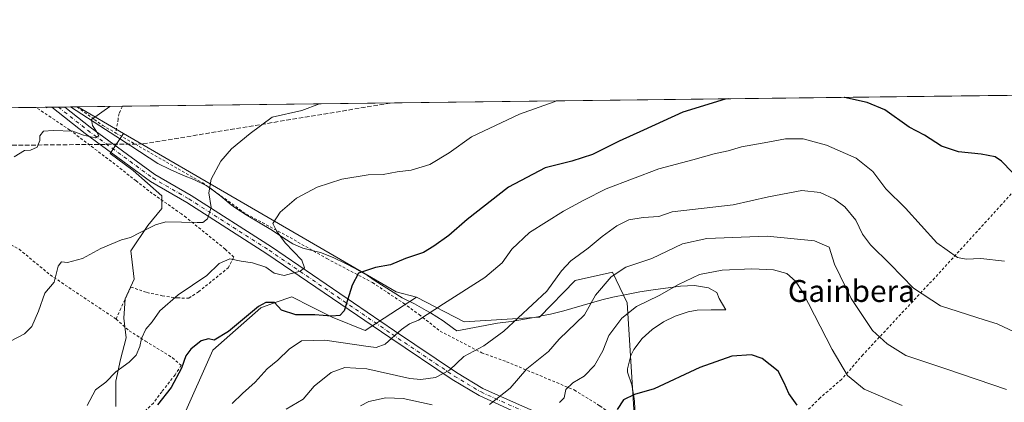
# Model space of a CAD drawing. Units: metres. Extents: x 583318 to 586748, y 4749758 to 4752113.
# Drawn here: x 584118 to 584478, y 4751973 to 4752113 of the extents above; entities that cross this region are included whole.
import ezdxf
from ezdxf.enums import TextEntityAlignment as Align

# ---------------------------------------------------------------- set-up
doc = ezdxf.new("R2010")
doc.units = ezdxf.units.M
doc.header["$MEASUREMENT"] = 0
for name, pattern in [('DGN Style 2', [1.6480167562047852, 0.988810053722871, -0.6592067024819142]), ('DGN Style 3', [2.307223458686699, 1.648016756204785, -0.6592067024819142]), ('DGN Style 4', [2.6384748266838614, 1.318413404963828, -0.6592067024819142, 0.001648016756204785, -0.6592067024819142])]:
    doc.linetypes.add(name, pattern=pattern)
for name, color, linetype, lineweight in [('Alambrada', 7, 'DGN Style 2', 0), ('Arbolado forestal CxS', 92, 'Continuous', 0), ('Camino Cxs', 7, 'Continuous', 0), ('Camino eje', 30, 'DGN Style 4', 13), ('Comarca CxS', 21, 'Continuous', 0), ('Comunidad Autónoma CxS', 142, 'Continuous', 0), ('Conducción de hidrocarburos lineal', 6, 'DGN Style 3', 0), ('Curva de nivel maestra', 30, 'Continuous', 30), ('Curva de nivel normal', 30, 'Continuous', 0), ('Espacio natural protegido', 121, 'Continuous', 13), ('Espacio natural protegido CxS', 121, 'Continuous', 0), ('Huerta CxS', 92, 'Continuous', 0), ('Municipio CxS', 4, 'Continuous', 0), ('Pastizal CxS', 92, 'Continuous', 0), ('Prado CxS', 92, 'Continuous', 0), ('Provincia CxS', 1, 'Continuous', 0), ('Texto cartográfico', 7, 'Continuous', 0)]:
    doc.layers.add(name, color=color, linetype=linetype, lineweight=lineweight)
doc.styles.add('Style-Arial', font='txt')

# ---------------------------------------------------------------- blocks, each defined once
blk = doc.blocks.new('*U6')
at = {"layer": 'Prado CxS', "color": 92, "linetype": 'Continuous', "lineweight": 0}
blk.add_polyline3d([(584344.7127, 4751931.5591, 528.7473000000027), (584339.8519000001, 4752009.431500001, 517.6925999999949), (584334.4994999999, 4752020.579500001, 513.3093999999984), (584320.8240999999, 4752017.5811, 510.8243999999977), (584307.8369000005, 4752004.1753, 510.5203000000038), (584280.1864999998, 4752002.4999, 506.6855000000069), (584262.7622999996, 4752011.482899999, 502.4689000000071), (584255.3032999998, 4752013.3717, 501.5948999999965), (584155.6149000004, 4752071.406300001, 485.3481999999931), (584138.9205999998, 4752081.1248, 483.6153000000049), (584850.7537000002, 4752089.9242, 501.1419000000024)], dxfattribs=at)
blk = doc.blocks.new('*U10')
at = {"layer": 'Espacio natural protegido CxS', "color": 121, "linetype": 'Continuous', "lineweight": 0, "flags": 128}
blk.add_lwpolyline([(584087.9716002687, 4752080.495023252), (584126.9914999988, 4752080.9774), (584127.4937000012, 4752080.7788), (584127.4758046239, 4752080.983347128), (584136.2441897304, 4752081.091741751), (584148.9925000007, 4752072.815599999), (584158.229399999, 4752066.818600001), (584168.1913000002, 4752060.424500001), (584172.6833000004, 4752058.224500001), (584177.5021999996, 4752056.059499999), (584181.3261999991, 4752054.5684), (584185.7900999992, 4752052.307399999), (584187.1961, 4752051.443399999), (584191.1611000013, 4752048.402400001), (584195.0130000013, 4752045.203400001), (584196.2740000007, 4752044.277299999), (584200.4740000007, 4752041.5703), (584210.0628999998, 4752035.8843), (584214.2178000001, 4752033.0952), (584217.5988000007, 4752030.994200001), (584221.1697000003, 4752029.373199999), (584226.0426999994, 4752028.2391), (584227.6637000008, 4752027.780099999), (584232.312699999, 4752025.9351), (584236.8306, 4752023.7841), (584240.1626000003, 4752022.045), (584244.8156000002, 4752019.363), (584247.6964999991, 4752017.408999999), (584257.5284000004, 4752011.267899999), (584262.0213999995, 4752009.057900001), (584266.3963000011, 4752006.640900001), (584267.8653000009, 4752005.767899998), (584272.4992999994, 4752002.820800001), (584276.3812000008, 4752000.052799999), (584277.5742000008, 4751999.116800002), (584292.4261999989, 4752001.923599998), (584297.3861999987, 4752002.604599999), (584302.3233000009, 4752003.401500001), (584307.2382999999, 4752004.314400001), (584308.5853000013, 4752004.5964), (584311.8503000009, 4752005.281400001), (584316.7013000001, 4752006.486300001), (584326.3103000004, 4752009.2742), (584331.1293999993, 4752010.611099998), (584334.6854000003, 4752011.4681), (584339.5834000001, 4752012.481000001), (584344.5044000007, 4752013.3729), (584349.4444000005, 4752014.1539), (584359.3424000003, 4752015.539699999), (584364.5263999989, 4752015.684699998), (584369.6094000002, 4752014.881600001), (584372.6793999991, 4752013.215600001), (584373.5853000004, 4752010.935600001), (584376.0302999996, 4752006.888599999), (584370.5642999997, 4752006.838700001), (584365.537299999, 4752006.7158), (584362.1803000004, 4752006.125800001), (584357.4142000015, 4752004.576899999), (584353.1822000004, 4752002.481899999), (584349.0242000005, 4751999.676000002), (584345.3461000002, 4751996.306100001), (584342.2920000008, 4751992.322100001), (584341.1960000007, 4751990.163199999), (584340.4360000007, 4751987.148200001), (584339.9688999989, 4751985.295199999), (584339.9698999999, 4751984.0482), (584341.5288000003, 4751979.357300002), (584342.4566999994, 4751974.443299999), (584342.5906999985, 4751973.263300001), (584342.7755999992, 4751968.267300001)], dxfattribs=at)

msp = doc.modelspace()

# ---------------------------------------------------------------- linework, layer by layer
at = {"layer": 'Alambrada', "color": 7, "linetype": 'DGN Style 2', "lineweight": 0}
for points in [[(584152.9401000004, 4752003.4301, 494.074099999998), (584154.2901, 4752006.640100001, 494.5458000000072), (584158.3000999996, 4752015.190099999, 494.7660000000033), (584164.1401000004, 4752013.190099999, 496.9109000000026), (584169.7801000001, 4752012.0001, 497.1885000000038), (584175.3300999999, 4752011.190099999, 496.8454999999958), (584179.4901000002, 4752011.120100001, 497.4055999999982), (584183.0500999996, 4752013.4301, 497.9306999999972), (584193.8601000002, 4752022.1501, 498.1349999999948), (584196.0100999996, 4752026.1601, 495.8555000000051), (584192.8201000001, 4752029.040100001, 495.3025999999954), (584178.5301000001, 4752040.630100001, 493.5927999999985), (584176.8101000004, 4752041.920100001, 492.484500000006), (584166.1300999997, 4752049.4301, 489.6916999999958), (584160.2100999998, 4752053.9901, 490.1873999999953), (584153.7801000001, 4752059.110099999, 489.359500000006), (584135.9801000003, 4752072.640100001, 486.4030000000057), (584130.4501, 4752076.3301, 485.349000000002), (584123.5576999999, 4752080.934900001, 484.2238999999972)], [(584138.6054999996, 4752081.1209, 485.0252999999939), (584138.6201, 4752081.110099999, 485.0276000000013), (584144.9700999996, 4752076.5101, 486.5890000000073), (584148.0100999996, 4752074.3101, 487.4642000000022), (584152.8000999996, 4752071.550100001, 488.1152000000002)], [(584155.2231000002, 4752081.326300001, 486.7274999999936), (584155.2200999996, 4752081.3201, 486.7284999999974), (584153.9801000003, 4752078.720100001, 487.3252000000066), (584153.6300999997, 4752076.620100001, 487.6238000000012), (584152.8000999996, 4752071.550100001, 488.1152000000002)], [(584152.8000999996, 4752071.550100001, 488.1152000000002), (584184.5701000001, 4752053.270099999, 493.9015999999974), (584200.5701000001, 4752041.840100001, 497.077099999995), (584215.1401000004, 4752034.0701, 504.5828000000038), (584230.0100999996, 4752025.590100001, 507.3564999999944), (584246.7001, 4752016.790100001, 511.170299999998), (584258.0500999996, 4752009.270099999, 510.2501000000047), (584263.7801000001, 4752005.110099999, 517.462400000004), (584271.4200999998, 4751999.040100001, 519.3885000000009), (584286.6601, 4751991.110099999, 525.175700000007), (584295.7801000001, 4751987.840100001, 527.1166999999987), (584320.5301000001, 4751977.5101, 536.0558000000019), (584329.8901000004, 4751971.6801, 538.6996999999974), (584333.9401000004, 4751968.720100001, 538.8944999999949), (584338.3400999998, 4751964.4801, 537.875), (584341.9401000004, 4751958.630100001, 536.6674000000058), (584343.5701000001, 4751940.960100001, 538.7005000000064), (584347.2100999998, 4751918.0001, 539.5553000000073), (584348.4801000003, 4751902.050100001, 537.4640999999974)], [(584496.7301000003, 4752067.9001, 500.0479999999953), (584476.8901000004, 4752045.340100001, 501.4980000000069), (584452.3300999999, 4752018.470100001, 508.037599999996), (584426.1401000004, 4751990.390100001, 518.8329999999987), (584418.3701, 4751981.4301, 531.4872999999934), (584410.4600999998, 4751974.630100001, 524.1778999999951), (584402.6501000002, 4751966.870100001, 526.1330000000017), (584393.1001000004, 4751956.2301, 529.5218000000023), (584371.6101000002, 4751930.800100001, 529.0353000000032), (584356.1700999998, 4751912.950099999, 532.9351000000024), (584348.4801000003, 4751902.050100001, 537.4640999999974)], [(584089.7001, 4752033.6801, 484.6533999999957), (584101.9801000003, 4752033.590100001, 485.2504999999946), (584107.2600999996, 4752033.270099999, 486.3678000000073), (584111.5301000001, 4752032.2401, 489.3625999999931), (584117.4200999998, 4752029.040100001, 488.667300000001), (584128.7801000001, 4752019.590100001, 491.3179999999993), (584152.9401000004, 4752003.4301, 494.074099999998)], [(584152.9401000004, 4752003.4301, 494.074099999998), (584157.6901000004, 4751999.190099999, 495.1723000000056), (584163.6201, 4751995.4301, 496.7954000000027), (584173.5301000001, 4751989.270099999, 503.5611000000063), (584176.6901000004, 4751986.550100001, 504.190499999997), (584174.4600999998, 4751983.040100001, 503.7845999999991), (584169.6601, 4751976.880100001, 502.2127999999939), (584166.5701000001, 4751972.710100001, 503.2669000000024), (584162.7301000003, 4751969.040100001, 503.6569000000018), (584156.3400999998, 4751966.800100001, 503.4851999999955), (584151.8901000004, 4751965.600099999, 502.874100000001), (584141.1401000004, 4751963.190099999, 497.0353000000032), (584136.7001, 4751962.470100001, 496.4731999999931)]]:
    msp.add_polyline3d(points, dxfattribs=at)
at = {"layer": 'Arbolado forestal CxS', "color": 92, "linetype": 'Continuous', "lineweight": 0}
for points in [[(584176.8879000006, 4751966.587300001, 501.5697999999975), (584188.2311000006, 4751992.137700001, 499.3175000000047), (584205.8224999999, 4752007.6209, 498.6080999999977), (584211.1322999997, 4752009.4703, 497.8546999999963), (584217.2072999999, 4752011.585700001, 496.732999999993), (584224.4369000001, 4752007.9363, 498.2173999999941), (584231.9145000001, 4752004.161499999, 499.4551999999967), (584244.0493000001, 4751999.2433, 502.0883000000031), (584262.7622999996, 4752011.482899999, 502.4689000000071), (584280.1864999998, 4752002.4999, 506.6855000000069), (584307.8369000005, 4752004.1753, 510.5203000000038), (584320.8240999999, 4752017.5811, 510.8243999999977), (584334.4994999999, 4752020.579500001, 513.3093999999984), (584339.8519000001, 4752009.431500001, 517.6925999999949), (584344.7127, 4751931.5591, 528.7473000000027)], [(584262.7622999996, 4752011.482899999, 502.4689000000071), (584280.1864999998, 4752002.4999, 506.6855000000069), (584307.8369000005, 4752004.1753, 510.5203000000038), (584320.8240999999, 4752017.5811, 510.8243999999977), (584334.4994999999, 4752020.579500001, 513.3093999999984), (584339.8519000001, 4752009.431500001, 517.6925999999949), (584344.7127, 4751931.5591, 528.7473000000027), (584349.0899, 4751877.563899999, 532.5534999999945), (584366.0640000004, 4751849.374100001, 532.9195000000036), (584376.2603000002, 4751834.032299999, 534.480899999995)], [(584129.3179000001, 4751822.266100001, 505.8171000000002), (584149.1889000004, 4751816.284299999, 510.3454999999958), (584157.8520999998, 4751813.142100001, 511.3034000000043), (584178.7993000001, 4751818.1691, 516.8904999999941), (584182.9890999999, 4751837.440099999, 517.6440000000002), (584176.8879000006, 4751966.587300001, 501.5697999999975), (584188.2311000006, 4751992.137700001, 499.3175000000047), (584205.8224999999, 4752007.6209, 498.6080999999977), (584211.1322999997, 4752009.4703, 497.8546999999963), (584217.2072999999, 4752011.585700001, 496.732999999993), (584224.4369000001, 4752007.9363, 498.2173999999941), (584231.9145000001, 4752004.161499999, 499.4551999999967), (584244.0493000001, 4751999.2433, 502.0883000000031), (584262.7622999996, 4752011.482899999, 502.4689000000071)]]:
    msp.add_polyline3d(points, dxfattribs=at)
at = {"layer": 'Camino Cxs', "color": 7, "linetype": 'Continuous', "lineweight": 0, "extrusion": (-0.0692282295352904, -0.0008553519541538799, 0.997600481459609), "elevation": -44019.92426949937, "flags": 128}
msp.add_lwpolyline([(-4744501.642392227, 641285.9538763763), (-4744501.642392227, 641290.7246872641)], dxfattribs=at)
at = {"layer": 'Camino Cxs', "color": 7, "linetype": 'Continuous', "lineweight": 0}
for points in [[(584300.3583000004, 4751968.7841, 525.5663999999961), (584285.7164000003, 4751975.4395, 516.5676999999996), (584275.8194000004, 4751981.324300001, 516.7272999999988), (584253.0263, 4751996.6963, 509.414499999999), (584208.0620999997, 4752027.377699999, 496.0923999999941), (584178.7396, 4752046.1337, 490.6989000000031), (584165.4688999997, 4752053.830499999, 491.1092000000062), (584141.5691000001, 4752071.357100001, 485.7655999999988), (584129.3799000002, 4752081.006899999, 484.1821000000054), (584134.1387999998, 4752081.0657, 484.5124000000069), (584143.3879000006, 4752073.7435, 486.0601000000024), (584167.1133000003, 4752056.344900001, 493.8144999999931), (584180.3010999998, 4752048.6961, 491.9217999999965), (584209.7160999998, 4752029.880899999, 499.4324999999953), (584254.7105, 4751999.178900001, 512.3087999999989), (584277.4259000003, 4751983.859300001, 515.0604000000021), (584287.1079000002, 4751978.102299999, 517.0702000000019), (584301.5701000001, 4751971.528700001, 524.9630000000034)], [(584313.2710999995, 4751896.003900001, 536.8873000000021), (584327.9704999998, 4751902.660300001, 539.4379000000044), (584331.7166999998, 4751905.524900001, 540.7532000000066), (584331.4817000004, 4751912.1043, 542.847099999999), (584328.3240999999, 4751941.048699999, 531.9523000000045), (584325.0126, 4751954.040899999, 535.3742000000057), (584320.6791000003, 4751958.374299999, 532.6591999999946), (584309.5497000003, 4751964.844900001, 529.1584000000003), (584300.3583000004, 4751968.7841, 525.5663999999961), (584285.7164000003, 4751975.4395, 516.5676999999996), (584275.8194000004, 4751981.324300001, 516.7272999999988), (584253.0263, 4751996.6963, 509.414499999999), (584208.0620999997, 4752027.377699999, 496.0923999999941), (584178.7396, 4752046.1337, 490.6989000000031), (584165.4688999997, 4752053.830499999, 491.1092000000062), (584141.5691000001, 4752071.357100001, 485.7655999999988), (584129.3799000002, 4752081.006899999, 484.1821000000054)], [(584134.1388999998, 4752081.0657, 484.5124000000069), (584143.3879000006, 4752073.7435, 486.0601000000024), (584167.1133000003, 4752056.344900001, 493.8144999999931), (584180.3010999998, 4752048.6961, 491.9217999999965), (584209.7160999998, 4752029.880899999, 499.4324999999953), (584254.7105, 4751999.178900001, 512.3087999999989), (584277.4259000003, 4751983.859300001, 515.0604000000021), (584287.1079000002, 4751978.102299999, 517.0702000000019), (584301.5701000001, 4751971.528700001, 524.9630000000034), (584310.8995000003, 4751967.530300001, 528.0939999999973), (584322.5245000003, 4751960.771700001, 533.6260000000038), (584327.7160999998, 4751955.5799, 535.4940999999963), (584331.2835999997, 4751941.5845, 532.3861999999936), (584334.4759000001, 4751912.320699999, 540.5032999999967), (584334.7701000003, 4751904.0833, 536.8733999999968), (584329.5204999996, 4751900.0689, 535.877800000002), (584317.0799000004, 4751894.4353, 534.796100000007)]]:
    msp.add_polyline3d(points, dxfattribs=at)
at = {"layer": 'Camino eje', "color": 30, "linetype": 'DGN Style 4', "lineweight": 13}
msp.add_polyline3d([(584131.7593, 4752081.0363, 484.2822000000015), (584142.4785000002, 4752072.5503, 485.4358000000066), (584166.2911, 4752055.0877, 492.434500000003), (584179.5203, 4752047.414899999, 490.5651000000071), (584208.8891000003, 4752028.6293, 497.6340999999957), (584253.8683000002, 4751997.937700001, 510.7041999999929), (584276.6224999996, 4751982.591700001, 514.6604999999981), (584286.4121000003, 4751976.7709, 516.3634000000021), (584300.9643000001, 4751970.156300001, 525.1394), (584310.2247000001, 4751966.1875, 528.4073000000062), (584321.6017000005, 4751959.572899999, 532.7565999999933), (584326.3642999995, 4751954.810500001, 535.2163), (584329.8038999997, 4751941.3167, 532.1119999999937), (584332.9789000005, 4751912.2125, 542.3457000000053), (584333.2435, 4751904.804099999, 539.0957000000053), (584328.7455000002, 4751901.364499999, 537.6729999999952), (584313.2993000001, 4751894.369899999, 535.7173999999941)], dxfattribs=at)
at = {"layer": 'Comarca CxS', "color": 21, "linetype": 'Continuous', "lineweight": 0, "flags": 128}
msp.add_lwpolyline([(586101.1987676843, 4749791.574707264), (583346.3700006353, 4749757.539982463), (583334.9911000008, 4750693.685400001), (583332.0571999997, 4750935.0564), (583330.7866999996, 4751039.583199999), (583324.7735000009, 4751534.2907), (583324.5570000008, 4751552.1025), (583318.2500006345, 4752070.979982438), (584087.9716002687, 4752080.495023252), (584126.9914999988, 4752080.9774), (584127.4758046239, 4752080.983347128), (584136.2441897304, 4752081.091741751), (586110.9651786933, 4752105.502453613), (586597.6763219619, 4752111.518989614), (586719.1000006594, 4752113.01998244), (586719.3214903566, 4752095.501851122), (586733.9332000008, 4750939.8271), (586740.288399999, 4750437.183000001), (586742.7177000007, 4750245.040899999), (586748.3500006588, 4749799.569982464)], close=True, dxfattribs=at)
at = {"layer": 'Comunidad Autónoma CxS', "color": 142, "linetype": 'Continuous', "lineweight": 0, "flags": 128}
msp.add_lwpolyline([(586101.1987676843, 4749791.574707264), (583346.3700006353, 4749757.539982463), (583334.9911000008, 4750693.685400001), (583332.0571999997, 4750935.0564), (583330.7866999996, 4751039.583199999), (583324.7735000009, 4751534.2907), (583324.5570000008, 4751552.1025), (583318.2500006345, 4752070.979982438), (584087.9716002687, 4752080.495023252), (584126.9914999988, 4752080.9774), (584127.4758046239, 4752080.983347128), (584136.2441897304, 4752081.091741751), (586110.9651786933, 4752105.502453613), (586597.6763219619, 4752111.518989614), (586719.1000006594, 4752113.01998244), (586719.3214903566, 4752095.501851122), (586733.9332000008, 4750939.8271), (586740.288399999, 4750437.183000001), (586742.7177000007, 4750245.040899999), (586748.3500006588, 4749799.569982464)], close=True, dxfattribs=at)
at = {"layer": 'Conducción de hidrocarburos lineal', "color": 6, "linetype": 'DGN Style 3', "lineweight": 0}
msp.add_polyline3d([(584047.6032999996, 4752079.995999999, 481.5516999999964), (584051.6593000004, 4752075.6129, 485.3858000000037), (584075.6940000001, 4752066.658100001, 481.7519999999931), (584162.7845999999, 4752067.543099999, 489.8597000000009), (584253.4890000002, 4752082.540999999, 491.5883000000031)], dxfattribs=at)
at = {"layer": 'Curva de nivel maestra', "color": 30, "linetype": 'Continuous', "lineweight": 30, "flags": 128}
for points, elevation in [([(584480.7000000002, 4752057.2501), (584476.8200000003, 4752061.280099999), (584474.4699999997, 4752062.8301), (584469.4199999999, 4752063.8201), (584461.1200000001, 4752064.710100001), (584454.8899999997, 4752066.6801), (584448.6100000005, 4752070.7401), (584443.0899999999, 4752073.700099999), (584434.2100000001, 4752080.090100001), (584427.7400000002, 4752082.7301), (584419.3700000001, 4752084.550100001), (584419.2231999999, 4752084.5898)], 500), ([(584376.8311999999, 4752084.0658), (584375.7300000004, 4752083.9101), (584360.2999999998, 4752079.1801), (584345.8200000003, 4752072.540100001), (584336.9000000004, 4752068.5601), (584327.1600000003, 4752063.640100001), (584319.6399999997, 4752061.200099999), (584309.8300000001, 4752058.770099999), (584296.4699999997, 4752051.700099999), (584281.2999999998, 4752039.890100001), (584274.6299999999, 4752034.0001), (584269.1200000001, 4752030.170100001), (584265.3099999996, 4752027.780099999), (584258.79, 4752025.590100001), (584253.2300000004, 4752023.3201), (584247.79, 4752022.280099999), (584241.5199999996, 4752020.210100001), (584239.2999999998, 4752015.8101), (584237.5, 4752010.370100001), (584236.3099999996, 4752006.460100001), (584234.7300000004, 4752004.770099999), (584231.7599999999, 4752004.4901), (584225.5800000001, 4752005.050100001), (584218.5999999996, 4752004.970100001), (584213.4400000004, 4752006.7301), (584210.8300000001, 4752009.4801), (584207.6699999999, 4752009.4901), (584204.9600000001, 4752008.0001), (584194.0099999999, 4751998.9101), (584188.7300000004, 4751995.780099999), (584186.6600000003, 4751996.280099999), (584183.9699999997, 4751995.520099999), (584180.25, 4751992.450099999), (584178.3799999999, 4751989.970100001), (584176.7800000003, 4751985.440099999), (584172.9900000002, 4751978.370100001), (584168.04, 4751972.090100001)], 500), ([(584402.04, 4751971.970100001), (584399.0800000001, 4751976.220100001), (584397.2800000003, 4751980.120100001), (584395.1100000005, 4751984.340100001), (584389.2999999998, 4751988.9901), (584385.3499999996, 4751990.4101), (584378.1799999997, 4751989.8301), (584366.4500000002, 4751985.710100001), (584349.7400000002, 4751977.9101), (584342.5800000001, 4751975.9101), (584338.5599999996, 4751973.850099999), (584336.1900000004, 4751970.4001)], 525)]:
    msp.add_lwpolyline(points, dxfattribs=dict(at, elevation=elevation))
at = {"layer": 'Curva de nivel normal', "color": 30, "linetype": 'Continuous', "lineweight": 0, "flags": 128}
for points, elevation in [([(584227.2874999996, 4752082.2172), (584220.8499999996, 4752079.84), (584209.9600000001, 4752077.32), (584201.9800000004, 4752071.42), (584195.1600000003, 4752065.74), (584191.1799999997, 4752061.230000001), (584187.6900000004, 4752054.699999999), (584186.8600000005, 4752049.699999999), (584187.6699999999, 4752044.32), (584186.3700000001, 4752040.17), (584184.5899999999, 4752038.83), (584182.5499999998, 4752038.74), (584171.0599999996, 4752039.039999999), (584167.29, 4752038), (584161.7400000002, 4752035.08), (584158.1299999999, 4752033.310000001), (584154.9199999999, 4752032.51), (584147.2999999998, 4752029.300000001), (584140.6200000001, 4752025.66), (584135.0800000001, 4752024.16), (584132.9299999997, 4752024.4), (584131.75, 4752022.800000001), (584130.2599999999, 4752017), (584126.7999999998, 4752012.9), (584124.4900000002, 4752006.34), (584122.0700000003, 4752000.710000001), (584119.4100000003, 4751998.039999999), (584114.0099999999, 4751995.230000001)], 490), ([(584115.5999999996, 4752062.84), (584119.4400000004, 4752065.130000001), (584121.54, 4752065.26), (584123.9800000004, 4752066.369999999), (584125.04, 4752068.76), (584124.9800000004, 4752070.49), (584126.3899999997, 4752072.279999999), (584129.8099999996, 4752072.41), (584137.0199999996, 4752072.189999999), (584140.9800000004, 4752070.699999999), (584145.3799999999, 4752069.730000001), (584146.5700000003, 4752070.5), (584145.6799999997, 4752072.07), (584144.2400000002, 4752074.24), (584143.9199999999, 4752076.5), (584150.5569000002, 4752081.2687)], 485), ([(584313.9638, 4752083.288699999), (584313.1200000001, 4752083.01), (584300.4500000002, 4752078.439999999), (584282.9800000004, 4752070.09), (584274.79, 4752064.289999999), (584267.7300000004, 4752060), (584260.8300000001, 4752058), (584255.6900000004, 4752057.34), (584250.5700000003, 4752056.34), (584245.0999999996, 4752056.210000001), (584235.4699999997, 4752054.619999999), (584226.4299999997, 4752051.76), (584218.8600000005, 4752047.730000001), (584212.8799999999, 4752042.560000001), (584210.25, 4752038.42), (584211.5700000003, 4752035.710000001), (584214.7300000004, 4752031.380000001), (584220.8399999999, 4752025.07), (584221.7699999996, 4752022.17), (584220.2599999999, 4752020.960000001), (584214.3399999999, 4752019.380000001), (584210.7699999996, 4752020.279999999), (584207.7000000002, 4752022.470000001), (584202.8099999996, 4752023.980000001), (584198.6100000005, 4752024.680000001), (584194.4900000002, 4752025.560000001), (584190.6100000005, 4752023.75), (584186.0599999996, 4752019.350000001), (584175.5800000001, 4752012.310000001), (584168.9299999997, 4752006.51), (584166.04, 4752002.42), (584163.8300000001, 4751999.710000001), (584162.1600000003, 4751996.300000001), (584161.5899999999, 4751993.4), (584160.2300000004, 4751990.300000001), (584157.6399999997, 4751987.730000001), (584152.8200000003, 4751984.140000001), (584149.1399999997, 4751980.4), (584145.2999999998, 4751977.560000001), (584142.3099999996, 4751971.77)], 495), ([(584477.9600000001, 4752024.699999999), (584469.2400000002, 4752025.65), (584463.9199999999, 4752025.32), (584460.6900000004, 4752025.960000001), (584453.2199999997, 4752031.390000001), (584441.75, 4752044), (584434.5700000003, 4752051.119999999), (584429.7000000002, 4752057.470000001), (584423.6500000004, 4752062.310000001), (584412.8200000003, 4752067.09), (584404.3200000003, 4752069.390000001), (584397.75, 4752069.439999999), (584390.0099999999, 4752067.92), (584381.75, 4752066.439999999), (584376.8799999999, 4752065), (584371.7599999999, 4752063.970000001), (584363.9100000003, 4752061.730000001), (584351.4699999997, 4752058.4), (584332.1399999997, 4752051.119999999), (584324.0300000003, 4752046.939999999), (584316.6399999997, 4752042.9), (584304.1399999997, 4752035.08), (584297.6399999997, 4752029.050000001), (584294.1600000003, 4752024.060000001), (584287.7999999998, 4752018.67), (584272.6500000004, 4752009.039999999), (584263.5599999996, 4752003.02), (584260.2800000003, 4752001.74), (584257.29, 4751999.640000001), (584251.3099999996, 4751994.300000001), (584248.0499999998, 4751993.08), (584245.0599999996, 4751993.390000001), (584229.29, 4751995.76), (584220.7199999997, 4751995.439999999), (584216.25, 4751992.470000001), (584212.0800000001, 4751988.449999999), (584208.1900000004, 4751985.220000001), (584203.7699999996, 4751980.34), (584199.0899999999, 4751976.24), (584195.3499999996, 4751972.529999999)], 505), ([(584481.6799999997, 4751998.699999999), (584475.2599999999, 4752001.699999999), (584470.8200000003, 4752003), (584454.4800000004, 4752008.34), (584444.6699999999, 4752014.74), (584436.0999999996, 4752023.51), (584428.8600000005, 4752030.640000001), (584426, 4752034.57), (584423.5800000001, 4752039.689999999), (584419.5499999998, 4752044.480000001), (584415.79, 4752047.33), (584410.4900000002, 4752049.76), (584403.7599999999, 4752050.49), (584391.6399999997, 4752048.180000001), (584378.6699999999, 4752045.210000001), (584356.2999999998, 4752042.74), (584351.4600000001, 4752040.980000001), (584345.79, 4752040.630000001), (584340.5199999996, 4752039.800000001), (584336.1399999997, 4752037.630000001), (584330.6799999997, 4752033.720000001), (584325.6399999997, 4752029.380000001), (584319.2199999997, 4752024.810000001), (584315.8499999996, 4752021.060000001), (584310.4299999997, 4752013.609999999), (584294.7199999997, 4751999.039999999), (584287.4299999997, 4751993.710000001), (584280.0599999996, 4751989.710000001), (584274.9100000003, 4751984.710000001), (584269.8099999996, 4751982.109999999), (584264.4000000004, 4751981.350000001), (584260.3200000003, 4751981.680000001), (584244.6399999997, 4751985.189999999), (584236.6399999997, 4751985.680000001), (584231.6399999997, 4751983.859999999), (584225.3099999996, 4751978.850000001), (584221.3099999996, 4751974.140000001), (584215.1699999999, 4751970.449999999)], 510), ([(584289.5, 4751972.17), (584297.0599999996, 4751978.220000001), (584303.2000000002, 4751985.26), (584311.1100000005, 4751991.600000001), (584314.9800000004, 4751996.100000001), (584324.3099999996, 4752004.99), (584328.3399999999, 4752012.210000001), (584333.9900000002, 4752018.930000001), (584339.4199999999, 4752022.41), (584348.9000000004, 4752025.680000001), (584360.1200000001, 4752030.960000001), (584369.0800000001, 4752032.890000001), (584391.1600000003, 4752033.83), (584408.3600000005, 4752032.140000001), (584413.7599999999, 4752029.76), (584415.7000000002, 4752023.609999999), (584421.8300000001, 4752010.980000001), (584429.5800000001, 4751999.32), (584435, 4751994.430000001), (584441.8600000005, 4751990.140000001), (584456.79, 4751985.140000001), (584478.6100000005, 4751977.680000001)], 515), ([(584440.4600000001, 4751971.859999999), (584426.6100000005, 4751977.800000001), (584420.5199999996, 4751982.84), (584414.8700000001, 4751992.359999999), (584404.0199999996, 4752013.41), (584401.4800000004, 4752017.390000001), (584398.2400000002, 4752020.15), (584393.3899999997, 4752021.5), (584385.4600000001, 4752021.850000001), (584374.5800000001, 4752021.32), (584366.3799999999, 4752019.789999999), (584358.6799999997, 4752016.109999999), (584351.6299999999, 4752012.039999999), (584343.2999999998, 4752008), (584337.9699999997, 4752003.730000001), (584333.1399999997, 4751997.4), (584330.9199999999, 4751991.859999999), (584327.9800000004, 4751986.42), (584324.1500000004, 4751982.550000001), (584319.9400000004, 4751980.08), (584317.4800000004, 4751977.710000001), (584316.8200000003, 4751974.619999999), (584315.0700000003, 4751972.980000001)], 520), ([(584242.3099999996, 4751971.699999999), (584245.3099999996, 4751973.300000001), (584251.6399999997, 4751974.66), (584257.9500000002, 4751974.430000001), (584268.5599999996, 4751972.100000001)], 515)]:
    msp.add_lwpolyline(points, dxfattribs=dict(at, elevation=elevation))
at = {"layer": 'Espacio natural protegido', "color": 121, "linetype": 'Continuous', "lineweight": 13, "flags": 128}
for points in [[(584126.9916080954, 4752080.977357253), (584127.4937000005, 4752080.778800001), (584127.4758069364, 4752080.983320693)], [(584136.244234594, 4752081.091712622), (584148.9924999998, 4752072.8156), (584158.2293999982, 4752066.818600002), (584168.1912999992, 4752060.424500001), (584172.6832999995, 4752058.224500001), (584177.5021999989, 4752056.0595), (584181.3261999983, 4752054.568400002), (584185.7900999984, 4752052.3074), (584187.1960999991, 4752051.4434), (584191.1611000004, 4752048.402400002), (584195.0130000004, 4752045.203400002), (584196.274, 4752044.277299998), (584200.4739999998, 4752041.570299998), (584210.062899999, 4752035.884300001), (584214.2177999994, 4752033.095199999), (584217.5987999998, 4752030.9942), (584221.1696999995, 4752029.3732), (584226.0426999985, 4752028.239100001), (584227.6637, 4752027.780099999), (584232.3126999983, 4752025.935100002), (584236.8305999992, 4752023.784099998), (584240.1625999993, 4752022.045), (584244.8155999995, 4752019.363), (584247.6964999982, 4752017.408999999), (584257.5283999996, 4752011.267899998), (584262.0213999987, 4752009.057900002), (584266.3963000004, 4752006.6409), (584267.8653, 4752005.767899998), (584272.4992999987, 4752002.820800002), (584276.3812, 4752000.052800001), (584277.5741999998, 4751999.116800004), (584292.426199998, 4752001.923599999), (584297.386199998, 4752002.6046), (584302.3233, 4752003.401500001), (584307.238299999, 4752004.314400002), (584308.5853000005, 4752004.596399999), (584311.8503000002, 4752005.281400002), (584316.7012999991, 4752006.486300002), (584326.3102999994, 4752009.274199998), (584331.1293999985, 4752010.611099999), (584334.6853999996, 4752011.468099999), (584339.5833999992, 4752012.481000002), (584344.5044, 4752013.3729), (584349.4443999997, 4752014.153900002), (584359.3423999995, 4752015.539699998), (584364.526399998, 4752015.684699999), (584369.6093999993, 4752014.881600002), (584372.6793999982, 4752013.215600002), (584373.5852999996, 4752010.935600001), (584376.0302999989, 4752006.8886), (584370.5642999988, 4752006.838700002), (584365.5372999982, 4752006.715800002), (584362.1802999995, 4752006.125800001), (584357.4142000005, 4752004.576900001), (584353.1821999997, 4752002.481899999), (584349.0241999996, 4751999.676000004), (584345.3460999995, 4751996.306100001), (584342.292, 4751992.322100002), (584341.1959999999, 4751990.163199998), (584340.436, 4751987.148200002), (584339.9688999981, 4751985.295199998), (584339.9698999992, 4751984.048199999), (584341.5287999995, 4751979.357300002), (584342.4566999985, 4751974.443299999), (584342.5906999977, 4751973.263300002), (584342.7755999984, 4751968.267300001)]]:
    msp.add_lwpolyline(points, dxfattribs=at)
at = {"layer": 'Huerta CxS', "color": 92, "linetype": 'Continuous', "lineweight": 0, "extrusion": (-0.06076588771718408, -0.0007512569634130813, 0.9981517632619389), "elevation": -38582.54013792695, "flags": 128}
msp.add_lwpolyline([(-4744496.758096731, 641645.9214088622), (-4744496.758096731, 641666.3276809431)], dxfattribs=at)
at = {"layer": 'Huerta CxS', "color": 92, "linetype": 'Continuous', "lineweight": 0, "extrusion": (0.02467052945994714, 0.0003050923349524181, 0.9996955896145753), "elevation": 16343.48712629505, "flags": 128}
msp.add_lwpolyline([(4744494.485981327, -642634.2186615812), (4744494.485981327, -642640.0429797476)], dxfattribs=at)
at = {"layer": 'Huerta CxS', "color": 92, "linetype": 'Continuous', "lineweight": 0, "extrusion": (-0.02209764086520928, -0.0002730396983787316, 0.9997557800370624), "elevation": -13722.47638611389, "flags": 128}
msp.add_lwpolyline([(-4744501.308555027, 642650.9851242288), (-4744501.308555027, 642653.365287139)], dxfattribs=at)
at = {"layer": 'Huerta CxS', "color": 92, "linetype": 'Continuous', "lineweight": 0, "extrusion": (-0.05889010904356463, -0.0007275883367326293, 0.9982642063462205), "elevation": -37374.89806922345, "flags": 128}
msp.add_lwpolyline([(-4744501.976202567, 641707.4379790599), (-4744501.976202568, 641709.8218986641)], dxfattribs=at)
at = {"layer": 'Huerta CxS', "color": 92, "linetype": 'Continuous', "lineweight": 0, "extrusion": (-0.08079098719323839, -0.0009984467898453738, 0.9967305651440364), "elevation": -51455.831084948, "flags": 128}
msp.add_lwpolyline([(-4744499.806689307, 640750.546226422), (-4744499.806689307, 640755.0278197781)], dxfattribs=at)
at = {"layer": 'Huerta CxS', "color": 92, "linetype": 'Continuous', "lineweight": 0, "extrusion": (-0.09661222141044003, -0.001195392566928902, 0.9953213801133537), "elevation": -61634.20854731296, "flags": 128}
msp.add_lwpolyline([(-4744490.354586967, 639926.26408972), (-4744490.354586966, 639926.5807955931)], dxfattribs=at)
at = {"layer": 'Huerta CxS', "color": 92, "linetype": 'Continuous', "lineweight": 0, "extrusion": (-0.07722165616182694, 0.04495410988689937, 0.9959999717991468), "elevation": 168999.082943907, "flags": 128}
msp.add_lwpolyline([(-4400754.504599, -1878374.99718675), (-4400754.504598999, -1878355.602321317)], dxfattribs=at)
at = {"layer": 'Huerta CxS', "color": 92, "linetype": 'Continuous', "lineweight": 0}
for points in [[(584102.7736999998, 4752080.677999999, 481.8401000000013), (584138.9205999998, 4752081.1248, 483.6153000000049), (584155.6149000004, 4752071.406300001, 485.3481999999931), (584150.7345000004, 4752064.086300001, 485.4380999999995), (584159.1133000003, 4752057.802100001, 486.3312000000006), (584169.5865000002, 4752048.585300001, 487.7430000000023), (584169.5865000002, 4752043.9769, 488.4033999999957), (584164.5591000002, 4752037.6929, 489.2482000000019), (584158.2748999996, 4752028.476500001, 490.2289000000019), (584159.5312999999, 4752018.002900001, 491.6934999999939), (584156.1797000002, 4752010.881100001, 491.8931000000011), (584155.7609000001, 4752003.7589, 492.6849999999977), (584156.5987, 4751996.6371, 493.8503000000055), (584154.5034999996, 4751988.6775, 494.502999999997), (584152.8277000003, 4751980.717499999, 495.0326999999961), (584152.8274999997, 4751971.5009, 495.5204999999987)], [(584155.6149000004, 4752071.406300001, 485.3481999999931), (584150.7345000004, 4752064.086300001, 485.4380999999995), (584159.1133000003, 4752057.802100001, 486.3312000000006), (584169.5865000002, 4752048.585300001, 487.7430000000023), (584169.5865000002, 4752043.9769, 488.4033999999957), (584164.5591000002, 4752037.6929, 489.2482000000019), (584158.2748999996, 4752028.476500001, 490.2289000000019), (584159.5312999999, 4752018.002900001, 491.6934999999939), (584156.1797000002, 4752010.881100001, 491.8931000000011), (584155.7609000001, 4752003.7589, 492.6849999999977), (584156.5987, 4751996.6371, 493.8503000000055), (584154.5034999996, 4751988.6775, 494.502999999997), (584152.8277000003, 4751980.717499999, 495.0326999999961), (584152.8274999997, 4751971.5009, 495.5204999999987)]]:
    msp.add_polyline3d(points, dxfattribs=at)
at = {"layer": 'Municipio CxS', "color": 4, "linetype": 'Continuous', "lineweight": 0, "flags": 128}
msp.add_lwpolyline([(586101.1987676843, 4749791.574707264), (583346.3700006353, 4749757.539982463), (583334.9911000008, 4750693.685400001), (583332.0571999997, 4750935.0564), (583330.7866999996, 4751039.583199999), (583324.7735000009, 4751534.2907), (583324.5570000008, 4751552.1025), (583318.2500006345, 4752070.979982438), (584087.9716002687, 4752080.495023252), (584126.9914999988, 4752080.9774), (584127.4758046239, 4752080.983347128), (584136.2441897304, 4752081.091741751), (586110.9651786933, 4752105.502453613)], dxfattribs=at)
at = {"layer": 'Pastizal CxS', "color": 92, "linetype": 'Continuous', "lineweight": 0, "extrusion": (-0.08086655952719886, 0.1374576880965462, 0.9872010856625851), "elevation": 606449.2306442071, "flags": 128}
msp.add_lwpolyline([(-2913086.352721755, -3750942.268389831), (-2913142.84791041, -3750840.395720231), (-2913148.319152148, -3750834.915424957)], dxfattribs=at)
at = {"layer": 'Pastizal CxS', "color": 92, "linetype": 'Continuous', "lineweight": 0}
for points in [[(584152.8274999997, 4751971.5009, 495.5204999999987), (584152.8277000003, 4751980.717499999, 495.0326999999961), (584154.5034999996, 4751988.6775, 494.502999999997), (584156.5987, 4751996.6371, 493.8503000000055), (584155.7609000001, 4752003.7589, 492.6849999999977), (584156.1797000002, 4752010.881100001, 491.8931000000011), (584159.5312999999, 4752018.002900001, 491.6934999999939), (584158.2748999996, 4752028.476500001, 490.2289000000019), (584164.5591000002, 4752037.6929, 489.2482000000019), (584169.5865000002, 4752043.9769, 488.4033999999957), (584169.5865000002, 4752048.585300001, 487.7430000000023), (584159.1133000003, 4752057.802100001, 486.3312000000006), (584150.7345000004, 4752064.086300001, 485.4380999999995), (584155.6149000004, 4752071.406300001, 485.3481999999931), (584255.3032999998, 4752013.3717, 501.5948999999965), (584262.7622999996, 4752011.482899999, 502.4689000000071), (584244.0493000001, 4751999.2433, 502.0883000000031), (584231.9145000001, 4752004.161499999, 499.4551999999967), (584224.4369000001, 4752007.9363, 498.2173999999941), (584217.2072999999, 4752011.585700001, 496.732999999993), (584211.1322999997, 4752009.4703, 497.8546999999963), (584205.8224999999, 4752007.6209, 498.6080999999977), (584188.2311000006, 4751992.137700001, 499.3175000000047), (584176.8879000006, 4751966.587300001, 501.5697999999975)], [(584155.6149000004, 4752071.406300001, 485.3481999999931), (584150.7345000004, 4752064.086300001, 485.4380999999995), (584159.1133000003, 4752057.802100001, 486.3312000000006), (584169.5865000002, 4752048.585300001, 487.7430000000023), (584169.5865000002, 4752043.9769, 488.4033999999957), (584164.5591000002, 4752037.6929, 489.2482000000019), (584158.2748999996, 4752028.476500001, 490.2289000000019), (584159.5312999999, 4752018.002900001, 491.6934999999939), (584156.1797000002, 4752010.881100001, 491.8931000000011), (584155.7609000001, 4752003.7589, 492.6849999999977), (584156.5987, 4751996.6371, 493.8503000000055), (584154.5034999996, 4751988.6775, 494.502999999997), (584152.8277000003, 4751980.717499999, 495.0326999999961), (584152.8274999997, 4751971.5009, 495.5204999999987)], [(584129.3179000001, 4751822.266100001, 505.8171000000002), (584149.1889000004, 4751816.284299999, 510.3454999999958), (584157.8520999998, 4751813.142100001, 511.3034000000043), (584178.7993000001, 4751818.1691, 516.8904999999941), (584182.9890999999, 4751837.440099999, 517.6440000000002), (584176.8879000006, 4751966.587300001, 501.5697999999975), (584188.2311000006, 4751992.137700001, 499.3175000000047), (584205.8224999999, 4752007.6209, 498.6080999999977), (584211.1322999997, 4752009.4703, 497.8546999999963), (584217.2072999999, 4752011.585700001, 496.732999999993), (584224.4369000001, 4752007.9363, 498.2173999999941), (584231.9145000001, 4752004.161499999, 499.4551999999967), (584244.0493000001, 4751999.2433, 502.0883000000031), (584262.7622999996, 4752011.482899999, 502.4689000000071)]]:
    msp.add_polyline3d(points, dxfattribs=at)
at = {"layer": 'Prado CxS', "color": 92, "linetype": 'Continuous', "lineweight": 0, "extrusion": (-0.03036052825492357, -0.0003753066138376315, 0.9995389424474804), "elevation": -19033.66076406804, "flags": 128}
msp.add_lwpolyline([(-4744497.705208289, 642568.0796638172), (-4744497.705208289, 642891.8832820101)], dxfattribs=at)
at = {"layer": 'Prado CxS', "color": 92, "linetype": 'Continuous', "lineweight": 0, "extrusion": (-0.07722165616182694, 0.04495410988689937, 0.9959999717991468), "elevation": 168999.082943907, "flags": 128}
msp.add_lwpolyline([(-4400754.504599, -1878374.99718675), (-4400754.504598999, -1878355.602321317)], dxfattribs=at)
at = {"layer": 'Prado CxS', "color": 92, "linetype": 'Continuous', "lineweight": 0, "extrusion": (-0.1034837292982155, -0.001279073727307287, 0.9946303241611598), "elevation": -66046.11761642678, "flags": 128}
msp.add_lwpolyline([(-4744498.681862863, 639424.504840175), (-4744498.681862863, 639440.89650333)], dxfattribs=at)
at = {"layer": 'Prado CxS', "color": 92, "linetype": 'Continuous', "lineweight": 0, "extrusion": (-0.08086655952719886, 0.1374576880965462, 0.9872010856625851), "elevation": 606449.2306442071, "flags": 128}
msp.add_lwpolyline([(-2913086.352721755, -3750942.268389831), (-2913142.84791041, -3750840.395720231), (-2913148.319152148, -3750834.915424957)], dxfattribs=at)
at = {"layer": 'Prado CxS', "color": 92, "linetype": 'Continuous', "lineweight": 0}
msp.add_polyline3d([(584262.7622999996, 4752011.482899999, 502.4689000000071), (584280.1864999998, 4752002.4999, 506.6855000000069), (584307.8369000005, 4752004.1753, 510.5203000000038), (584320.8240999999, 4752017.5811, 510.8243999999977), (584334.4994999999, 4752020.579500001, 513.3093999999984), (584339.8519000001, 4752009.431500001, 517.6925999999949), (584344.7127, 4751931.5591, 528.7473000000027), (584349.0899, 4751877.563899999, 532.5534999999945), (584366.0640000004, 4751849.374100001, 532.9195000000036), (584376.2603000002, 4751834.032299999, 534.480899999995)], dxfattribs=at)
at = {"layer": 'Provincia CxS', "color": 1, "linetype": 'Continuous', "lineweight": 0, "flags": 128}
msp.add_lwpolyline([(586101.1987676843, 4749791.574707264), (583346.3700006353, 4749757.539982463), (583334.9911000008, 4750693.685400001), (583332.0571999997, 4750935.0564), (583330.7866999996, 4751039.583199999), (583324.7735000009, 4751534.2907), (583324.5570000008, 4751552.1025), (583318.2500006345, 4752070.979982438), (584087.9716002687, 4752080.495023252), (584126.9914999988, 4752080.9774), (584127.4758046239, 4752080.983347128), (584136.2441897304, 4752081.091741751), (586110.9651786933, 4752105.502453613), (586597.6763219619, 4752111.518989614), (586719.1000006594, 4752113.01998244), (586719.3214903566, 4752095.501851122), (586733.9332000008, 4750939.8271), (586740.288399999, 4750437.183000001), (586742.7177000007, 4750245.040899999), (586748.3500006588, 4749799.569982464)], close=True, dxfattribs=at)

# ---------------------------------------------------------------- block references
at = {"layer": 'Espacio natural protegido CxS', "color": 121, "linetype": 'Continuous', "lineweight": 0}
msp.add_blockref('*U10', (0, 0), dxfattribs=at)
at = {"layer": 'Prado CxS', "color": 92, "linetype": 'Continuous', "lineweight": 0}
msp.add_blockref('*U6', (0, 0), dxfattribs=at)

# ---------------------------------------------------------------- texts
at = {"layer": 'Texto cartográfico', "color": 7, "linetype": 'Continuous', "lineweight": 0, "style": 'Style-Arial'}
msp.add_text('Gainbera', height=8, dxfattribs=at).set_placement((584421.9065573168, 4752013.73015), align=Align.MIDDLE_CENTER)

doc.saveas('drawing.dxf')
